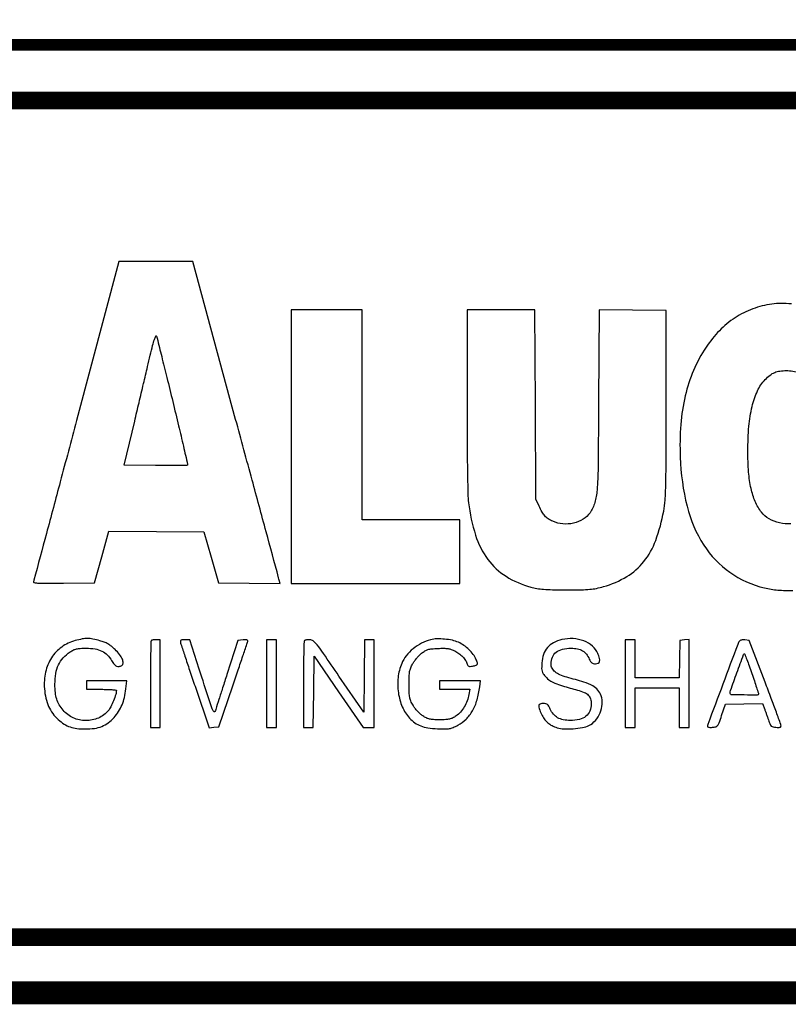
# Model space of a CAD drawing. Units: inches. Extents: x -1 to 98, y -126 to 49.
# Drawn here: x 11 to 13, y -101 to -98 of the extents above; entities that cross this region are included whole.
import ezdxf

# ---------------------------------------------------------------- set-up
doc = ezdxf.new("R2010")
doc.units = ezdxf.units.IN
doc.header["$MEASUREMENT"] = 0
doc.layers.add('LOGO ALUCOBOND', color=7, linetype='Continuous')
doc.layers.add('TITLE', color=7, linetype='Continuous')

# ---------------------------------------------------------------- blocks, each defined once
blk = doc.blocks.new('ALUCOBOND LOGO')
for points in [[(30.02, 114.22, -0.000125), (18.55, 71.12, -0.000204), (8.81, 34.61, -0.000016), (0.04, 1.82, -0.026295), (-0.32, 0.7, 0.481845), (0.11, -0.03, 0.022507), (3.39, -0.34, 0.013828), (9.21, -0.48, 0.002047), (20.95, -0.38), (42.74, -0.11), (47.81, 18.14), (52.89, 36.39), (86.35, 36.14), (119.82, 35.89), (124.96, 17.89), (130.09, -0.11), (151.86, -0.38), (173.63, -0.65), (173.04, 1.62, 0.002783), (172.56, 3.43, 0.000004), (163.75, 35.9, 0.000035), (153.86, 72.32, 0.000022), (142.23, 115.14), (112.01, 226.39), (85.93, 226.39), (59.85, 226.39)], [(305.39, 128.61, 0.001308), (305.46, 101.9, 0.002335), (305.67, 79.93, 0.001785), (305.99, 62.54, 0.025479), (306.44, 56.36, 0.04504), (311.42, 33.39, 0.083081), (320.05, 16.39, 0.093983), (332.88, 4.47, 0.072484), (350.39, -3.26, 0.028951), (354.56, -4.16, 0.020658), (359.3, -4.71, 0.013844), (365.67, -5, 0.004142), (375.39, -5.09, 0.003741), (386, -5.02, 0.017746), (392.07, -4.72, 0.027827), (396.71, -4.06, 0.021334), (401.7, -2.85, 0.064888), (418.02, 4.27, 0.08961), (430.02, 14.79, 0.080293), (438.45, 29.77, 0.042455), (444.09, 50.39, 0.029318), (445.06, 58.16, 0.010414), (445.56, 69.34, 0.005085), (445.8, 87.73, 0.000705), (445.87, 125.89), (445.89, 191.89), (422.19, 192.15), (398.49, 192.42), (398.15, 127.65, -0.001041), (397.81, 80.99, -0.016864), (397.13, 65.3, -0.053076), (395.5, 56.48, -0.076146), (392.12, 49.31, -0.106114), (387.3, 44.68, -0.08228), (380.55, 41.9, -0.079048), (373, 41.38, -0.085581), (365.89, 43.27, -0.036684), (362.63, 45.06, -0.063727), (360.28, 47.06, -0.055375), (358.31, 49.78, -0.021463), (356.18, 53.92), (353.89, 58.89), (353.6, 125.64), (353.31, 192.39), (329.35, 192.39), (305.39, 192.39)], [(97.92, 127.63, -0.001276), (102.02, 110.63, -0.002102), (105.39, 96.22, -0.000209), (108.34, 83.35, -0.258081), (108.2, 82.86, -0.195354), (107.71, 82.66, -0.000713), (101.38, 82.58, -0.003565), (94.17, 82.55, -0.002213), (85.7, 82.62), (63.72, 82.89), (71.05, 113.89, -0.000018), (74.12, 126.89, -0.000017), (77.29, 140.32, -0.000017), (80.13, 152.35, -0.000053), (82.02, 160.35, -0.004289), (83.72, 167.27, -0.016032), (84.97, 171.56, -0.03046), (85.87, 173.88, -0.667998), (86.4, 173.85, -0.026408), (86.88, 172.31, -0.000199), (90.08, 159.46, -0.000743), (93.73, 144.74, -0.000477)]]:
    blk.add_lwpolyline(points, format="xyb", close=True)
for points in [[(533.82, 41.51, -0.070744), (525.77, 42.16, -0.072011), (518.35, 44.99, -0.102988), (513.05, 49.58, -0.061689), (508.63, 57.15, -0.046649), (505.68, 66.32, -0.036646), (503.98, 77.88, -0.017532), (503.43, 92.89, -0.021511), (504.14, 110.23, -0.038795), (506.42, 124.25, -0.048342), (510.25, 135.23, -0.083003), (515.69, 143.22, -0.03619), (519.11, 146.31, -0.065626), (522.34, 148.21, -0.065499), (525.97, 149.21, -0.035913), (530.57, 149.52, -0.08986), (539.55, 147.85, -0.10713)], [(534.31, 196.57, 0.01874), (526.66, 196.85, 0.033042), (520.36, 196.43, 0.056026), (506.85, 193.07, 0.056135), (494.44, 186.79, 0.054282), (483.39, 177.68, 0.046571), (473.91, 165.96, 0.046061), (465.13, 149.7, 0.04307), (459.24, 131.75, 0.039237), (456.14, 111.54, 0.027476), (455.7, 88.49, 0.051463), (460.54, 53.82, 0.082927), (472.32, 26.5, 0.096339), (490.77, 7.27, 0.095093), (515.15, -3.75, 0.038667), (524.62, -5.25, 0.029353), (535.14, -5.48, 0.029691)]]:
    blk.add_lwpolyline(points, format="xyb")
blk.add_lwpolyline([(181.39, 95.89), (181.39, -0.61), (240.89, -0.61), (300.39, -0.61), (300.39, 21.89), (300.39, 44.39), (265.89, 44.39), (231.39, 44.39), (231.39, 118.39), (231.39, 192.39), (206.39, 192.39), (181.39, 192.39)], close=True)
blk = doc.blocks.new('ALUCOBOND TAG LINE')
for points in [[(-309.98, 162.22, 0.091043), (-319.55, 157.67, 0.094424), (-326.74, 150.07, 0.089365), (-330.9, 139.98, 0.072123), (-331.7, 128.27, 0.036326), (-330.7, 121.57, 0.050097), (-328.79, 115.8, 0.053501), (-325.88, 110.83, 0.050979), (-321.95, 106.49, 0.04052), (-317.77, 103.3, 0.058997), (-313.6, 101.27, 0.05457), (-308.84, 100.18, 0.029143), (-302.8, 99.83, 0.035374), (-296.36, 100.28, 0.059972), (-291.16, 101.68, 0.064823), (-286.71, 104.17, 0.049671), (-282.59, 107.92, 0.04091), (-279.35, 112.18, 0.044772), (-276.96, 116.78, 0.041929), (-275.32, 121.99, 0.029169), (-274.31, 128.08), (-273.7, 133.83), (-287.84, 133.83), (-301.98, 133.83), (-301.98, 130.83), (-301.98, 127.83), (-291.48, 127.83, -0.00731), (-287.46, 127.77, -0.01214), (-284.07, 127.59, -0.005785), (-281.28, 127.34, -0.38495), (-280.98, 127.01, -0.076775), (-281.41, 124.24, -0.018189), (-282.99, 119.81, -0.018961), (-284.92, 115.47, -0.061183), (-286.63, 112.83, -0.115208), (-293.66, 107.58, -0.105093), (-302.53, 105.75, -0.104438), (-311.43, 107.69, -0.112387), (-318.51, 113.03, -0.040219), (-321.33, 116.98, -0.05849), (-323.08, 120.88, -0.052086), (-324.01, 125.41, -0.024878), (-324.3, 131.35, -0.039215), (-323.68, 139.01, -0.070148), (-321.83, 145.03, -0.076925), (-318.53, 149.94, -0.057301), (-313.58, 154.2, -0.03327), (-311.2, 155.59, -0.058964), (-309.06, 156.36, -0.044796), (-306.44, 156.73, -0.012139), (-302.23, 156.83, -0.039416), (-295.99, 156.34, -0.074067), (-291.18, 154.82, -0.083478), (-287.4, 152.12, -0.063649), (-284.29, 148.09, 0.038096), (-282.5, 145.51, 0.11353), (-280.81, 144.19, 0.156228), (-279.06, 143.97, 0.095505), (-277.1, 144.74, 0.25396), (-276.17, 146.4, 0.104162), (-276.69, 149.03, 0.065797), (-278.65, 152.33, 0.034099), (-281.86, 155.89, 0.023147), (-284.45, 158.17, 0.03708), (-286.87, 159.83, 0.037882), (-289.47, 161.09, 0.025529), (-292.6, 162.14, 0.020569), (-297.49, 163.3, 0.046698), (-301.26, 163.67, 0.046486), (-305.05, 163.33, 0.020215)], [(-256.32, 162.16, 0.192681), (-256.59, 161.53, 0.000626), (-256.79, 152.78, 0.003319), (-256.94, 142.84, 0.002057), (-256.98, 131.16), (-256.98, 100.83), (-253.48, 100.83), (-249.98, 100.83), (-249.98, 131.83), (-249.98, 162.83), (-252.82, 162.83, 0.021582), (-253.95, 162.78, 0.025482), (-255.01, 162.63, 0.025624), (-255.88, 162.42, 0.12431)], [(-235.8, 161.08, 0.03472), (-235.47, 159.77, 0.000397), (-232.64, 151.24, 0.001218), (-229.34, 141.39, 0.000794), (-225.48, 130.04), (-215.48, 100.76), (-212.12, 101.04), (-208.75, 101.33), (-198.86, 130.33, 0.000123), (-195.02, 141.57, 0.000187), (-191.7, 151.34, 0.000065), (-188.83, 159.78, 0.004914), (-188.38, 161.14, 0.083072), (-188.25, 162.09, 0.284439), (-188.57, 162.58, 0.118368), (-189.46, 162.77, 0.012644), (-191.58, 162.64), (-195.36, 162.33), (-202.99, 138.26, -0.000635), (-205.98, 128.9, -0.000939), (-208.62, 120.7, -0.000416), (-210.89, 113.7, -0.018603), (-211.42, 112.26, -0.56411), (-212.27, 112.13, -0.085859), (-213.35, 113.99, -0.011255), (-215.36, 119.81, -0.000411), (-222.47, 142.08), (-229.08, 162.83), (-232.6, 162.83, 0.019735), (-234.41, 162.76, 0.105751), (-235.35, 162.48, 0.206667), (-235.77, 161.94, 0.109395)], [(-148.32, 162.16, 0.192681), (-148.59, 161.53, 0.000626), (-148.79, 152.78, 0.003319), (-148.94, 142.84, 0.002057), (-148.98, 131.16), (-148.98, 100.83), (-145.5, 100.83), (-142.02, 100.83), (-141.75, 126.08), (-141.48, 151.33), (-124.19, 126.08), (-106.89, 100.83), (-102.94, 100.83), (-98.98, 100.83), (-98.98, 131.83), (-98.98, 162.83), (-102.47, 162.83), (-105.95, 162.83), (-106.22, 137.22), (-106.48, 111.62), (-123.93, 137.22, 0.001495), (-134.89, 153.2, 0.018236), (-139.32, 159.14, 0.051364), (-142.11, 161.97, 0.173823), (-144.52, 162.83, 0.019568), (-145.77, 162.78, 0.023848), (-146.93, 162.63, 0.02339), (-147.87, 162.42, 0.130285)], [(-59.25, 162.8, 0.05805), (-65.65, 160.37, 0.052298), (-71.58, 156.47, 0.053531), (-76.43, 151.54, 0.068634), (-79.66, 146.05, 0.072219), (-82.21, 136.15, 0.062594), (-82.02, 125.42, 0.064373), (-79.23, 115.37, 0.087434), (-74.12, 107.49, 0.052558), (-70.38, 104.22, 0.062634), (-66.24, 102.03, 0.053237), (-61.16, 100.7, 0.026005), (-54.48, 100.05, 0.008733), (-49.03, 99.9, 0.0448), (-46.01, 100.14, 0.057794), (-43.44, 100.89, 0.020606), (-39.98, 102.52, 0.07646), (-34.22, 106.77, 0.067143), (-29.7, 112.73, 0.059354), (-26.5, 120.36, 0.04079), (-24.67, 129.58), (-24.17, 133.83), (-38.58, 133.83), (-52.98, 133.83), (-52.98, 130.83), (-52.98, 127.83), (-42.35, 127.83), (-31.72, 127.83), (-32.3, 124.25, -0.047983), (-33.49, 119.71, -0.045007), (-35.55, 115.39, -0.046904), (-38.22, 111.68, -0.066635), (-41.28, 109.01, -0.031443), (-43.77, 107.58, -0.058419), (-45.97, 106.8, -0.044605), (-48.65, 106.43, -0.011792), (-52.98, 106.33, -0.011805), (-57.33, 106.43, -0.045168), (-60.02, 106.8, -0.058764), (-62.22, 107.59, -0.030523), (-64.75, 109.06, -0.038625), (-66.53, 110.44, -0.02152), (-68.49, 112.38, -0.021357), (-70.3, 114.53, -0.032229), (-71.68, 116.56, -0.027952), (-73.25, 119.6, -0.058057), (-74.04, 122.15, -0.039559), (-74.4, 125.37, -0.007378), (-74.48, 131.33, -0.007615), (-74.4, 137.08, -0.035343), (-74.06, 140.38, -0.052804), (-73.33, 142.94, -0.033229), (-71.98, 145.74, -0.028825), (-70.75, 147.65, -0.017743), (-69.09, 149.76, -0.017774), (-67.3, 151.74, -0.030179), (-65.65, 153.24, -0.031209), (-63.24, 154.94, -0.066119), (-61.15, 155.87, -0.049434), (-58.54, 156.37, -0.011324), (-54.05, 156.67, -0.011759), (-49.85, 156.77, -0.035711), (-47.01, 156.56, -0.046802), (-44.67, 155.99, -0.035074), (-42.23, 154.96, -0.042274), (-39.26, 153.11, -0.043171), (-36.66, 150.79, -0.045812), (-34.65, 148.23, -0.066855), (-33.42, 145.64, 0.068205), (-32.95, 144.64, 0.158633), (-32.31, 144.13, 0.113594), (-31.34, 144, 0.02669), (-29.71, 144.23, 0.016102), (-27.11, 144.84, 0.212775), (-26.36, 145.45, 0.204544), (-26.29, 146.42, 0.014786), (-27.28, 149, 0.061661), (-29.23, 152.42, 0.039455), (-32.26, 155.86, 0.038709), (-35.87, 158.86, 0.049971), (-39.63, 161, 0.051928), (-43.95, 162.39, 0.029335), (-49.4, 163.22, 0.029379), (-54.87, 163.4, 0.055108)], [(33.36, 162.87, 0.062314), (27.42, 160.65, 0.094273), (23.11, 157.23, 0.095925), (20.41, 152.51, 0.066562), (19.21, 146.47, 0.012962), (19.06, 142.61, 0.071066), (19.33, 140.54, 0.087387), (20.15, 138.83, 0.024962), (21.98, 136.52, 0.063905), (24.77, 134.06, 0.050917), (28.3, 132.17, 0.027336), (33.83, 130.23, 0.004977), (44.31, 127.3, -0.033181), (49.1, 125.67, -0.098472), (51.97, 123.74, -0.125198), (53.5, 121.16, -0.071378), (54.02, 117.55, -0.094519), (53.05, 112.48, -0.130947), (50.31, 108.78, -0.111825), (45.71, 106.56, -0.057115), (39.32, 105.83, -0.04871), (34.32, 106.32, -0.080411), (30.35, 107.8, -0.089457), (27.34, 110.31, -0.075158), (25.17, 113.86, 0.022824), (24.14, 116.04, 0.101144), (23.24, 117.13, 0.125723), (22.09, 117.65, 0.043865), (20.27, 117.82, 0.086159), (18.04, 117.44, 0.269546), (17.1, 116.33, 0.132415), (17.28, 114.24, 0.019181), (18.91, 110.25, 0.05154), (20.83, 106.97, 0.05721), (23.32, 104.27, 0.056505), (26.39, 102.19, 0.048295), (30.01, 100.71, 0.064619), (34.77, 99.93, 0.02573), (41.4, 100.06, 0.025577), (47.94, 100.85, 0.070089), (52.36, 102.28, 0.100906), (57, 105.83, 0.081018), (60.32, 111.19, 0.080569), (61.78, 117.35, 0.097874), (61.05, 123.24, 0.096578), (58.79, 127.26, 0.093242), (55.16, 130.2, 0.048962), (48.87, 132.84, 0.009088), (36.8, 136.33, -0.036647), (31.95, 138.02, -0.072544), (28.48, 140.17, -0.096517), (26.41, 142.73, -0.122294), (25.68, 145.67, -0.095191), (26.61, 150.51, -0.131651), (29.24, 154.03, -0.111434), (33.66, 156.14, -0.055978), (39.83, 156.83, -0.047884), (44.43, 156.39, -0.087139), (47.95, 155.04, -0.094474), (50.62, 152.67, -0.064884), (52.65, 149.16, 0.031843), (53.5, 147.44, 0.099631), (54.35, 146.47, 0.114149), (55.44, 145.99, 0.049002), (57.03, 145.83, 0.109689), (59.02, 146.27, 0.233065), (59.98, 147.47, 0.126651), (59.91, 149.62, 0.027442), (58.65, 153.16, 0.117559), (54.9, 158.31, 0.085279), (48.78, 161.95, 0.077716), (41.23, 163.57, 0.072705)], [(158.57, 161.91, 0.04874), (157.39, 159.52, 0.000196), (146.92, 131.56, 0.00011), (136.28, 103.1, 0.089625), (136.02, 101.63, 0.314425), (136.25, 101.29, 0.046863), (137.09, 101.07, 0.038783), (138.28, 100.97, 0.023557), (139.69, 101.02, 0.050501), (141.97, 101.45, 0.159699), (143.23, 102.31, 0.076495), (144.22, 104.14, 0.006154), (146.02, 109.33), (148.68, 117.33), (161.76, 117.61), (174.83, 117.89), (176.42, 113.61, -0.002474), (177.13, 111.68, -0.00154), (177.95, 109.41, -0.001545), (178.73, 107.17, -0.0028), (179.36, 105.33, 0.02392), (180.25, 103.06, 0.110383), (181.08, 101.93, 0.123859), (182.27, 101.34, 0.033538), (184.36, 101.02, 0.02119), (186.02, 100.95, 0.068034), (187.12, 101.1, 0.130595), (187.74, 101.46, 0.210688), (187.95, 102.02, 0.07445), (187.75, 103.01, 0.000458), (184.62, 111.61, 0.001873), (180.99, 121.43, 0.001191), (176.7, 132.83), (165.52, 162.33), (162.36, 162.64, 0.031796), (161.1, 162.68, 0.039458), (159.94, 162.55, 0.043716), (159.02, 162.29, 0.165061)], [(167.3, 139.08, -0.00168), (169.12, 133.75, -0.002608), (170.65, 129.15, -0.000776), (171.95, 125.14, -0.084174), (172.03, 124.58, -0.407208), (171.18, 123.74, -0.004218), (162.01, 123.82, -0.004218), (152.85, 124.05, -0.404461), (152.02, 124.91, -0.085118), (152.39, 127.09, -0.00124), (156.8, 139.48, -0.000461), (161.46, 152.41, -0.313481), (162.04, 152.82, -0.311934), (162.31, 152.64, -0.001142), (163.8, 148.79, -0.005195), (165.44, 144.35, -0.003171)]]:
    blk.add_lwpolyline(points, format="xyb", close=True)
for points in [[(-174.98, 131.83), (-174.98, 100.83), (-171.48, 100.83), (-167.98, 100.83), (-167.98, 131.83), (-167.98, 162.83), (-171.48, 162.83), (-174.98, 162.83)], [(78.02, 131.83), (78.02, 100.83), (81.52, 100.83), (85.02, 100.83), (85.02, 114.83), (85.02, 128.83), (100.52, 128.83), (116.02, 128.83), (116.02, 114.83), (116.02, 100.83), (119.52, 100.83), (123.02, 100.83), (123.02, 131.89), (123.02, 162.96), (119.77, 162.64), (116.52, 162.33), (116.24, 149.08), (115.96, 135.83), (100.49, 135.83), (85.02, 135.83), (85.02, 149.33), (85.02, 162.83), (81.52, 162.83), (78.02, 162.83)]]:
    blk.add_lwpolyline(points, close=True)

msp = doc.modelspace()

# ---------------------------------------------------------------- linework, layer by layer
at = {"const_width": 0.03}
msp.add_lwpolyline([(-0.68899, -98.00958), (16.311, -98.00958)], dxfattribs=at)
at = {"layer": 'TITLE', "const_width": 0.06}
msp.add_lwpolyline([(-0.68335, -78.50096), (-0.68335, -100.50096), (16.31664, -100.50096), (16.31664, -78.50096), (-0.68335, -78.50096)], dxfattribs=at)
at = {"layer": 'TITLE', "const_width": 0.0469}
msp.add_lwpolyline([(16.17009, -98.15613), (9.20298, -98.15613), (9.20298, -100.35441), (16.17009, -100.35441)], close=True, dxfattribs=at)

# ---------------------------------------------------------------- block references
at = {"layer": 'LOGO ALUCOBOND', "linetype": 'Continuous'}
for name, p, xscale, yscale, zscale in [('ALUCOBOND LOGO', (10.75611, -99.42283), 0.003726104418342899, 0.003726104418342899, 0.003726104418342899), ('ALUCOBOND TAG LINE', (12.01913, -100.17931), 0.003724406361728219, 0.003724406361728219, 0.003724406361728219)]:
    msp.add_blockref(name, p, dxfattribs=dict(at, xscale=xscale, yscale=yscale, zscale=zscale))

doc.saveas('drawing.dxf')
